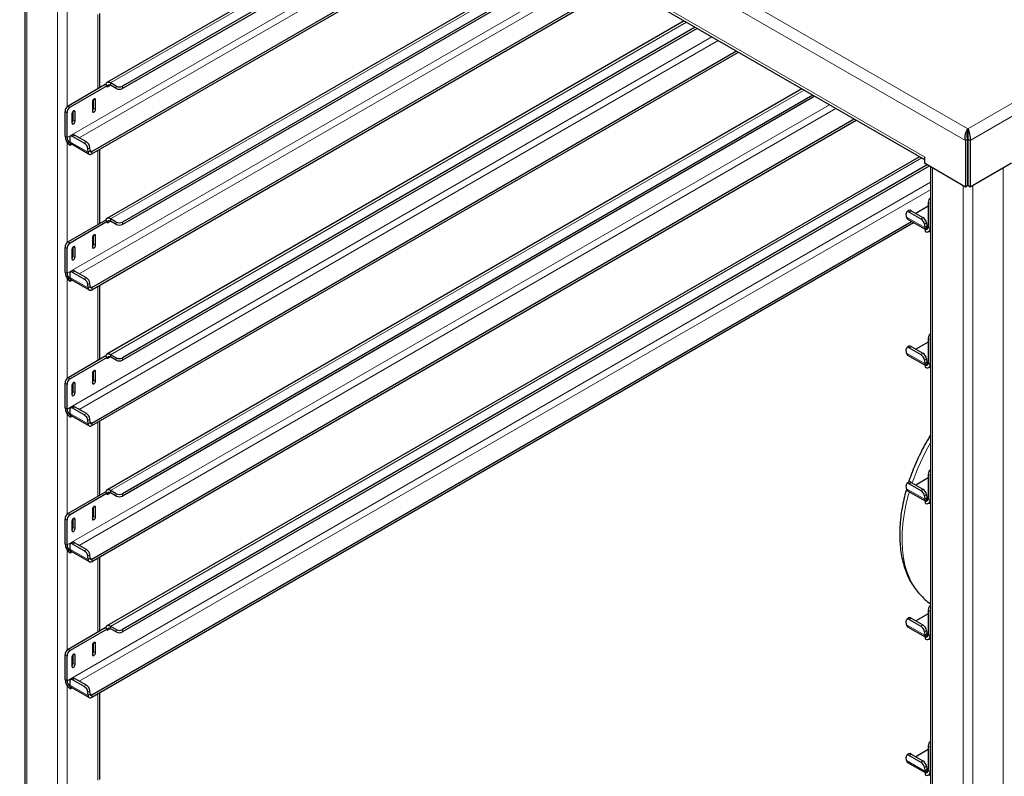
# Model space of a CAD drawing. Units: millimetres. Extents: x 0 to 210, y 0 to 297.
# Drawn here: x 142 to 163, y 106 to 123 of the extents above; entities that cross this region are included whole.
import ezdxf

# ---------------------------------------------------------------- set-up
doc = ezdxf.new("R2010")
doc.units = ezdxf.units.MM

msp = doc.modelspace()

# ---------------------------------------------------------------- linework, layer by layer
at = {"color": 8, "linetype": 'Continuous', "lineweight": 18}
for p, q in [((162.44723, 120.29813), (185.56962, 133.64641)), ((185.76382, 133.47275), (162.50051, 120.04313)), ((162.39395, 120.04313), (141.64086, 132.02363)), ((141.83507, 132.19728), (162.44723, 120.29813)), ((141.79971, 130.91125), (141.79971, 104.69824)), ((142.47146, 130.52346), (142.47146, 104.31044)), ((142.54242, 130.62539), (161.49238, 119.68581)), ((151.11015, 125.62015), (143.63465, 121.30463)), ((151.6671, 125.29863), (142.68006, 120.11052)), ((142.94732, 120.10151), (151.80853, 125.21698)), ((153.69151, 124.12996), (143.63465, 118.32426)), ((154.24846, 123.80844), (142.68006, 117.13014)), ((142.94732, 117.12113), (154.38989, 123.72679)), ((142.68359, 122.9812), (142.68359, 120.78176)), ((143.35535, 122.80717), (143.35535, 121.17399)), ((156.27287, 122.63977), (143.63465, 115.34388)), ((156.82982, 122.31825), (142.68006, 114.14977)), ((142.94732, 114.14076), (156.97125, 122.2366)), ((143.56394, 121.21277), (143.63466, 121.25359)), ((143.63465, 121.2536), (143.63465, 121.30463)), ((143.75663, 121.18318), (143.75663, 121.23422)), ((143.89805, 121.23422), (143.89805, 121.18318)), ((158.85423, 121.14958), (143.63465, 112.36351)), ((159.41118, 120.82807), (142.68006, 111.1694)), ((142.70657, 120.79946), (142.75077, 120.77395)), ((143.27049, 120.9515), (143.30585, 120.93108)), ((142.68006, 120.65148), (142.63586, 120.67699)), ((142.82147, 120.69229), (142.85684, 120.67187)), ((142.94732, 111.16039), (159.55261, 120.74642)), ((143.26165, 120.75246), (143.30585, 120.72695)), ((142.81264, 120.49325), (142.85684, 120.46774)), ((142.68006, 120.11052), (142.63586, 120.13603)), ((142.84702, 120.15941), (142.80299, 120.12955)), ((142.68359, 120.00083), (142.68359, 117.80139)), ((142.74442, 120.0172), (143.14216, 119.78758)), ((143.05932, 119.98157), (143.10334, 120.01144)), ((143.18022, 119.89283), (143.13619, 119.86297)), ((143.18619, 119.81745), (143.14216, 119.78758)), ((143.22141, 119.80051), (143.18591, 119.821)), ((143.22141, 119.80051), (143.22141, 119.74948)), ((143.35535, 119.82679), (143.35535, 118.19362)), ((161.43559, 119.6594), (143.63465, 109.38314)), ((161.66941, 119.44072), (161.66941, 93.2277)), ((163.22505, 119.44072), (163.22505, 93.2277)), ((161.62548, 119.12598), (142.68006, 108.18902)), ((162.34116, 119.05292), (162.34116, 92.83991)), ((162.55329, 119.05292), (162.55329, 92.83991)), ((142.94732, 108.18001), (161.62548, 118.96268)), ((161.62168, 118.65783), (161.57749, 118.68334)), ((161.20528, 118.50253), (161.16125, 118.47267)), ((143.56394, 118.23239), (143.63466, 118.27322)), ((143.63465, 118.27322), (143.63465, 118.32426)), ((143.75663, 118.20281), (143.75663, 118.25384)), ((143.89805, 118.25384), (143.89805, 118.20281)), ((161.10268, 118.36032), (161.50042, 118.13071)), ((161.41758, 118.3247), (161.4616, 118.35456)), ((161.53848, 118.23595), (161.49445, 118.20609)), ((143.27049, 117.97112), (143.30585, 117.95071)), ((161.54445, 118.16057), (161.50042, 118.13071)), ((161.57749, 118.14489), (161.54417, 118.16413)), ((161.57749, 118.14239), (161.62168, 118.11687)), ((161.62168, 118.11687), (161.62548, 118.11906)), ((142.70657, 117.81909), (142.75077, 117.79358)), ((143.26165, 117.77209), (143.30585, 117.74657)), ((142.68006, 117.6711), (142.63586, 117.69661)), ((142.82147, 117.71191), (142.85684, 117.6915)), ((142.81264, 117.51288), (142.85684, 117.48736)), ((142.68006, 117.13014), (142.63586, 117.15566)), ((142.84702, 117.17904), (142.80299, 117.14917)), ((142.68359, 117.02045), (142.68359, 114.82102)), ((142.74442, 117.03682), (143.14216, 116.80721)), ((143.05932, 117.0012), (143.10334, 117.03106)), ((143.18022, 116.91246), (143.13619, 116.88259)), ((143.18619, 116.83707), (143.14216, 116.80721)), ((143.22141, 116.82014), (143.18591, 116.84063)), ((143.22141, 116.82014), (143.22141, 116.7691)), ((143.35535, 116.84642), (143.35535, 115.21324)), ((161.62168, 115.67746), (161.57749, 115.70297)), ((161.10268, 115.37995), (161.50042, 115.15033)), ((161.20528, 115.52216), (161.16125, 115.4923)), ((143.56394, 115.25202), (143.63466, 115.29284)), ((143.63465, 115.29285), (143.63465, 115.34388)), ((143.75663, 115.22244), (143.75663, 115.27347)), ((143.89805, 115.27347), (143.89805, 115.22244)), ((161.41758, 115.34432), (161.4616, 115.37419)), ((161.53848, 115.25558), (161.49445, 115.22572)), ((161.54445, 115.1802), (161.50042, 115.15033)), ((161.57749, 115.16452), (161.54417, 115.18375)), ((161.57749, 115.16201), (161.62168, 115.1365)), ((143.27049, 114.99075), (143.30585, 114.97033)), ((161.62168, 115.1365), (161.62548, 115.13869)), ((142.70657, 114.83872), (142.75077, 114.8132)), ((142.82147, 114.73154), (142.85684, 114.71113)), ((143.26165, 114.79171), (143.30585, 114.7662)), ((142.68006, 114.69073), (142.63586, 114.71624)), ((142.81264, 114.5325), (142.85684, 114.50699)), ((142.68006, 114.14977), (142.63586, 114.17528)), ((142.84702, 114.19866), (142.80299, 114.1688)), ((142.68359, 114.04008), (142.68359, 111.84064)), ((142.74442, 114.05645), (143.14216, 113.82683)), ((143.05932, 114.02082), (143.10334, 114.05069)), ((143.18022, 113.93208), (143.13619, 113.90222)), ((143.35535, 113.86605), (143.35535, 112.23287)), ((143.18619, 113.8567), (143.14216, 113.82683)), ((143.22141, 113.83976), (143.18591, 113.86026)), ((143.22141, 113.83976), (143.22141, 113.78873)), ((161.62168, 112.69708), (161.57749, 112.7226)), ((143.63465, 112.31248), (143.63465, 112.36351)), ((161.10268, 112.39957), (161.50042, 112.16996)), ((161.20528, 112.54179), (161.16125, 112.51192)), ((161.41758, 112.36395), (161.4616, 112.39381)), ((143.56394, 112.27164), (143.63466, 112.31247)), ((143.75663, 112.24206), (143.75663, 112.2931)), ((143.89805, 112.2931), (143.89805, 112.24206)), ((161.53848, 112.27521), (161.49445, 112.24534)), ((161.54445, 112.19982), (161.50042, 112.16996)), ((161.57749, 112.18415), (161.54417, 112.20338)), ((161.57749, 112.18164), (161.62168, 112.15613)), ((161.62168, 112.15613), (161.62548, 112.15832)), ((143.27049, 112.01037), (143.30585, 111.98996)), ((142.68006, 111.71035), (142.63586, 111.73587)), ((142.70657, 111.85834), (142.75077, 111.83283)), ((142.82147, 111.75116), (142.85684, 111.73075)), ((143.26165, 111.81134), (143.30585, 111.78583)), ((142.81264, 111.55213), (142.85684, 111.52662)), ((142.68006, 111.1694), (142.63586, 111.19491)), ((142.68359, 111.0597), (142.68359, 108.86027)), ((142.74442, 111.07607), (143.14216, 110.84646)), ((142.84702, 111.21829), (142.80299, 111.18842)), ((143.05932, 111.04045), (143.10334, 111.07031)), ((143.18022, 110.95171), (143.13619, 110.92184)), ((143.18619, 110.87632), (143.14216, 110.84646)), ((143.22141, 110.85939), (143.18591, 110.87988)), ((143.22141, 110.85939), (143.22141, 110.80835)), ((143.35535, 110.88567), (143.35535, 109.25249)), ((161.20528, 109.56141), (161.16125, 109.53155)), ((161.62168, 109.71671), (161.57749, 109.74222)), ((143.56394, 109.29127), (143.63466, 109.3321)), ((143.63465, 109.3321), (143.63465, 109.38314)), ((161.10268, 109.4192), (161.50042, 109.18958)), ((161.41758, 109.38357), (161.4616, 109.41344)), ((143.75663, 109.26169), (143.75663, 109.31272)), ((143.89805, 109.31272), (143.89805, 109.26169)), ((161.53848, 109.29483), (161.49445, 109.26497)), ((161.54445, 109.21945), (161.50042, 109.18958)), ((161.57749, 109.20377), (161.54417, 109.22301)), ((161.57749, 109.20126), (161.62168, 109.17575)), ((161.62168, 109.17575), (161.62548, 109.17794)), ((143.27049, 109.03), (143.30585, 109.00959)), ((142.68006, 108.72998), (142.63586, 108.75549)), ((142.70657, 108.87797), (142.75077, 108.85245)), ((142.82147, 108.77079), (142.85684, 108.75038)), ((143.26165, 108.83096), (143.30585, 108.80545)), ((142.81264, 108.57175), (142.85684, 108.54624)), ((142.68006, 108.18902), (142.63586, 108.21453)), ((142.68359, 108.07933), (142.68359, 105.61895)), ((142.74442, 108.0957), (143.14216, 107.86609)), ((142.84702, 108.23791), (142.80299, 108.20805)), ((143.05932, 108.06008), (143.10334, 108.08994)), ((143.18022, 107.97133), (143.13619, 107.94147)), ((143.18619, 107.89595), (143.14216, 107.86609)), ((143.22141, 107.87901), (143.18591, 107.89951)), ((143.22141, 107.87901), (143.22141, 107.82798)), ((143.35535, 107.9053), (143.35535, 106.00675)), ((161.62168, 106.73634), (161.57749, 106.76185)), ((161.20528, 106.58104), (161.16125, 106.55117)), ((161.10268, 106.43882), (161.50042, 106.20921)), ((161.41758, 106.4032), (161.4616, 106.43306)), ((161.53848, 106.31446), (161.49445, 106.28459)), ((161.54445, 106.23907), (161.50042, 106.20921)), ((161.57749, 106.2234), (161.54417, 106.24263)), ((161.57749, 106.22089), (161.62168, 106.19538)), ((161.62168, 106.19538), (161.62548, 106.19757))]:
    msp.add_line(p, q, dxfattribs=at)
at = {"color": 7, "linetype": 'Continuous', "lineweight": 25}
for p, q in [((141.75578, 130.93661), (141.75578, 104.7236)), ((142.57867, 130.54526), (161.49238, 119.62661)), ((151.06256, 125.64762), (143.55341, 121.31268)), ((151.30284, 125.50891), (143.89805, 121.23422)), ((151.34704, 125.48339), (143.89805, 121.18318)), ((143.22141, 119.80051), (152.20628, 124.98736)), ((143.22141, 119.74948), (152.25048, 124.96185)), ((153.64392, 124.15743), (143.55341, 118.3323)), ((153.8842, 124.01872), (143.89805, 118.25384)), ((153.9284, 123.99321), (143.89805, 118.20281)), ((143.22141, 116.82014), (154.78764, 123.49718)), ((143.22141, 116.7691), (154.83184, 123.47166)), ((143.39928, 121.19935), (143.39928, 122.83253)), ((156.22528, 122.66724), (143.55341, 115.35193)), ((156.46556, 122.52854), (143.89805, 115.27347)), ((156.50976, 122.50302), (143.89805, 115.22244)), ((143.22141, 113.83976), (157.369, 122.00699)), ((143.22141, 113.78873), (157.4132, 121.98147)), ((143.51975, 121.2689), (142.70657, 120.79946)), ((143.56394, 121.24339), (142.75077, 120.77395)), ((143.52285, 121.26711), (143.51975, 121.2689)), ((143.56394, 121.24339), (143.52285, 121.26711)), ((143.56394, 121.24339), (143.56394, 121.21277)), ((143.75663, 121.23422), (143.63465, 121.30463)), ((143.75663, 121.18318), (143.63465, 121.2536)), ((158.80664, 121.17706), (143.55341, 112.37156)), ((159.04692, 121.03835), (143.89805, 112.2931)), ((159.09112, 121.01283), (143.89805, 112.24206)), ((143.23514, 120.89026), (143.23514, 120.68613)), ((143.26165, 120.75246), (143.26165, 120.9451)), ((143.30585, 120.72695), (143.30585, 120.93108)), ((142.63586, 120.13603), (142.63586, 120.67699)), ((142.68006, 120.11052), (142.68006, 120.65148)), ((142.78612, 120.63105), (142.78612, 120.42692)), ((142.81264, 120.49325), (142.81264, 120.68589)), ((142.85684, 120.46774), (142.85684, 120.67187)), ((143.22141, 110.85939), (159.95036, 120.5168)), ((143.22141, 110.80835), (159.99456, 120.49129)), ((142.79704, 120.16438), (142.75302, 120.13452)), ((143.10334, 120.01144), (142.84702, 120.15941)), ((162.44723, 120.23689), (162.44723, 120.29813)), ((142.73844, 120.09258), (142.74442, 120.0172)), ((142.75077, 119.98804), (142.7524, 119.98899)), ((142.75077, 119.98804), (142.75077, 119.93701)), ((142.75077, 119.93701), (142.79072, 119.96007)), ((142.76742, 119.97352), (143.16516, 119.74391)), ((143.05932, 119.98157), (142.80299, 120.12955)), ((162.44698, 120.07374), (162.39395, 120.04313)), ((162.39395, 120.04313), (162.39395, 119.02245)), ((162.44698, 119.05307), (162.44698, 120.07374)), ((162.50051, 120.04313), (162.44748, 120.07374)), ((162.44748, 120.07374), (162.44748, 119.05307)), ((162.50051, 120.04313), (162.50051, 119.02245)), ((143.14216, 119.78758), (143.13619, 119.86297)), ((143.18619, 119.81745), (143.18022, 119.89283)), ((143.39928, 118.21898), (143.39928, 119.85216)), ((161.388, 119.68687), (143.55341, 109.39118)), ((161.55578, 119.50631), (143.89805, 109.31272)), ((161.49238, 119.68581), (161.49238, 119.54291)), ((162.39395, 119.02245), (161.49238, 119.54291)), ((163.40207, 119.54291), (162.50051, 119.02245)), ((161.59998, 119.4808), (143.89805, 109.26169)), ((161.62548, 119.46608), (161.62548, 93.25307)), ((162.44698, 119.05307), (162.39395, 119.02245)), ((162.50051, 119.02245), (162.44748, 119.05307)), ((161.57749, 118.68334), (161.57749, 118.14239)), ((161.62168, 118.65783), (161.62168, 118.11687)), ((161.10268, 118.36032), (161.0967, 118.4357)), ((161.1553, 118.50751), (161.11128, 118.47764)), ((161.16125, 118.47267), (161.41758, 118.3247)), ((161.20528, 118.50253), (161.4616, 118.35456)), ((161.57749, 118.6016), (161.30558, 118.44463)), ((143.51975, 118.28852), (142.70657, 117.81909)), ((143.56394, 118.26301), (142.75077, 117.79358)), ((143.22141, 107.87901), (161.21378, 118.26579)), ((143.22141, 107.82798), (161.25798, 118.24027)), ((143.52285, 118.28673), (143.51975, 118.28852)), ((143.56394, 118.26301), (143.52285, 118.28673)), ((143.56394, 118.26301), (143.56394, 118.23239)), ((143.75663, 118.25384), (143.63465, 118.32426)), ((143.75663, 118.20281), (143.63465, 118.27322)), ((161.12568, 118.31664), (161.50678, 118.09664)), ((161.49445, 118.20609), (161.50042, 118.13071)), ((161.53848, 118.23595), (161.54445, 118.16057)), ((161.50678, 118.10155), (161.50841, 118.1025)), ((161.50678, 118.10155), (161.50678, 118.05052)), ((161.50841, 118.1025), (161.57749, 118.14237)), ((161.58802, 118.04247), (161.62548, 118.0641)), ((143.23514, 117.90989), (143.23514, 117.70575)), ((143.26165, 117.77209), (143.26165, 117.96473)), ((143.30585, 117.74657), (143.30585, 117.95071)), ((142.63586, 117.15566), (142.63586, 117.69661)), ((142.68006, 117.13014), (142.68006, 117.6711)), ((142.78612, 117.65068), (142.78612, 117.44654)), ((142.81264, 117.51288), (142.81264, 117.70552)), ((142.85684, 117.48736), (142.85684, 117.6915)), ((142.73844, 117.11221), (142.74442, 117.03682)), ((142.79704, 117.18401), (142.75302, 117.15414)), ((143.05932, 117.0012), (142.80299, 117.14917)), ((143.10334, 117.03106), (142.84702, 117.17904)), ((142.75077, 117.00767), (142.7524, 117.00861)), ((142.75077, 117.00767), (142.75077, 116.95664)), ((142.75077, 116.95664), (142.79072, 116.9797)), ((142.76742, 116.99315), (143.16516, 116.76353)), ((143.18619, 116.83707), (143.18022, 116.91246)), ((143.14216, 116.80721), (143.13619, 116.88259)), ((143.39928, 115.23861), (143.39928, 116.87178)), ((161.57749, 115.62123), (161.30558, 115.46426)), ((161.57749, 115.70297), (161.57749, 115.16201)), ((161.62168, 115.67746), (161.62168, 115.1365)), ((161.10268, 115.37995), (161.0967, 115.45533)), ((161.1553, 115.52713), (161.11128, 115.49727)), ((161.16125, 115.4923), (161.41758, 115.34432)), ((161.20528, 115.52216), (161.4616, 115.37419)), ((143.51975, 115.30815), (142.70657, 114.83872)), ((143.56394, 115.28264), (142.75077, 114.8132)), ((143.52285, 115.30636), (143.51975, 115.30815)), ((143.56394, 115.28264), (143.52285, 115.30636)), ((143.56394, 115.28264), (143.56394, 115.25202)), ((143.75663, 115.27347), (143.63465, 115.34388)), ((143.75663, 115.22244), (143.63465, 115.29285)), ((161.12568, 115.33627), (161.50678, 115.11627)), ((161.49445, 115.22572), (161.50042, 115.15033)), ((161.50841, 115.12212), (161.57749, 115.162)), ((161.53848, 115.25558), (161.54445, 115.1802)), ((143.26165, 114.79171), (143.26165, 114.98435)), ((143.30585, 114.7662), (143.30585, 114.97033)), ((161.50678, 115.12118), (161.50841, 115.12212)), ((161.50678, 115.12118), (161.50678, 115.07014)), ((161.58802, 115.0621), (161.62548, 115.08372)), ((143.23514, 114.92951), (143.23514, 114.72538)), ((142.63586, 114.17528), (142.63586, 114.71624)), ((142.68006, 114.14977), (142.68006, 114.69073)), ((142.78612, 114.6703), (142.78612, 114.46617)), ((142.81264, 114.5325), (142.81264, 114.72514)), ((142.85684, 114.50699), (142.85684, 114.71113)), ((142.73844, 114.13183), (142.74442, 114.05645)), ((142.79704, 114.20363), (142.75302, 114.17377)), ((143.05932, 114.02082), (142.80299, 114.1688)), ((143.10334, 114.05069), (142.84702, 114.19866)), ((142.75077, 114.0273), (142.7524, 114.02824)), ((142.75077, 114.0273), (142.75077, 113.97626)), ((142.75077, 113.97626), (142.79072, 113.99932)), ((142.76742, 114.01277), (143.16516, 113.78316)), ((143.14216, 113.82683), (143.13619, 113.90222)), ((143.18619, 113.8567), (143.18022, 113.93208)), ((143.39928, 112.25823), (143.39928, 113.89141)), ((161.57749, 112.64085), (161.30558, 112.48388)), ((161.57749, 112.7226), (161.57749, 112.18164)), ((161.62168, 112.69708), (161.62168, 112.15613)), ((143.75663, 112.2931), (143.63465, 112.36351)), ((161.10268, 112.39957), (161.0967, 112.47496)), ((161.1553, 112.54676), (161.11128, 112.51689)), ((161.12568, 112.3559), (161.50678, 112.13589)), ((161.16125, 112.51192), (161.41758, 112.36395)), ((161.20528, 112.54179), (161.4616, 112.39381)), ((143.51975, 112.32778), (142.70657, 111.85834)), ((143.56394, 112.30226), (142.75077, 111.83283)), ((143.52285, 112.32599), (143.51975, 112.32778)), ((143.56394, 112.30226), (143.52285, 112.32599)), ((143.56394, 112.30226), (143.56394, 112.27164)), ((143.75663, 112.24206), (143.63465, 112.31248)), ((161.49445, 112.24534), (161.50042, 112.16996)), ((161.50678, 112.1408), (161.50841, 112.14175)), ((161.50678, 112.1408), (161.50678, 112.08977)), ((161.50841, 112.14175), (161.57749, 112.18163)), ((161.53848, 112.27521), (161.54445, 112.19982)), ((143.23514, 111.94914), (143.23514, 111.74501)), ((143.26165, 111.81134), (143.26165, 112.00398)), ((143.30585, 111.78583), (143.30585, 111.98996)), ((161.58802, 112.08173), (161.62548, 112.10335)), ((142.63586, 111.19491), (142.63586, 111.73587)), ((142.68006, 111.1694), (142.68006, 111.71035)), ((142.81264, 111.55213), (142.81264, 111.74477)), ((142.85684, 111.52662), (142.85684, 111.73075)), ((142.78612, 111.68993), (142.78612, 111.4858)), ((142.73844, 111.15146), (142.74442, 111.07607)), ((142.79704, 111.22326), (142.75302, 111.1934)), ((143.05932, 111.04045), (142.80299, 111.18842)), ((143.10334, 111.07031), (142.84702, 111.21829)), ((142.75077, 111.04692), (142.7524, 111.04786)), ((142.75077, 111.04692), (142.75077, 110.99589)), ((142.75077, 110.99589), (142.79072, 111.01895)), ((142.76742, 111.0324), (143.16516, 110.80278)), ((143.14216, 110.84646), (143.13619, 110.92184)), ((143.18619, 110.87632), (143.18022, 110.95171)), ((143.39928, 109.27786), (143.39928, 110.91104)), ((161.1553, 109.56638), (161.11128, 109.53652)), ((161.20528, 109.56141), (161.4616, 109.41344)), ((161.57749, 109.66048), (161.30558, 109.50351)), ((161.57749, 109.74222), (161.57749, 109.20126)), ((161.62168, 109.71671), (161.62168, 109.17575)), ((143.51975, 109.3474), (142.70657, 108.87797)), ((143.52285, 109.34561), (143.51975, 109.3474)), ((143.56394, 109.32189), (143.52285, 109.34561)), ((143.75663, 109.31272), (143.63465, 109.38314)), ((143.75663, 109.26169), (143.63465, 109.3321)), ((161.10268, 109.4192), (161.0967, 109.49458)), ((161.12568, 109.37552), (161.50678, 109.15552)), ((161.16125, 109.53155), (161.41758, 109.38357)), ((143.56394, 109.32189), (142.75077, 108.85245)), ((143.56394, 109.32189), (143.56394, 109.29127)), ((161.49445, 109.26497), (161.50042, 109.18958)), ((161.50678, 109.16043), (161.50841, 109.16137)), ((161.50678, 109.16043), (161.50678, 109.1094)), ((161.50841, 109.16137), (161.57749, 109.20125)), ((161.53848, 109.29483), (161.54445, 109.21945)), ((161.58802, 109.10135), (161.62548, 109.12298)), ((143.23514, 108.96877), (143.23514, 108.76463)), ((143.26165, 108.83096), (143.26165, 109.0236)), ((143.30585, 108.80545), (143.30585, 109.00959)), ((142.63586, 108.21453), (142.63586, 108.75549)), ((142.68006, 108.18902), (142.68006, 108.72998)), ((142.78612, 108.70956), (142.78612, 108.50542)), ((142.81264, 108.57175), (142.81264, 108.7644)), ((142.85684, 108.54624), (142.85684, 108.75038)), ((142.73844, 108.17108), (142.74442, 108.0957)), ((142.75077, 108.06655), (142.7524, 108.06749)), ((142.75077, 108.06655), (142.75077, 108.01551)), ((142.75077, 108.01551), (142.79072, 108.03857)), ((142.79704, 108.24289), (142.75302, 108.21302)), ((142.76742, 108.05202), (143.16516, 107.82241)), ((143.05932, 108.06008), (142.80299, 108.20805)), ((143.10334, 108.08994), (142.84702, 108.23791)), ((143.14216, 107.86609), (143.13619, 107.94147)), ((143.18619, 107.89595), (143.18022, 107.97133)), ((143.39928, 106.02111), (143.39928, 107.93066)), ((161.57749, 106.76185), (161.57749, 106.22089)), ((161.62168, 106.73634), (161.62168, 106.19538)), ((161.1553, 106.58601), (161.11128, 106.55615)), ((161.16125, 106.55117), (161.41758, 106.4032)), ((161.20528, 106.58104), (161.4616, 106.43306)), ((161.57749, 106.68011), (161.30558, 106.52314)), ((161.10268, 106.43882), (161.0967, 106.51421)), ((161.12568, 106.39515), (161.50678, 106.17514)), ((161.53848, 106.31446), (161.54445, 106.23907)), ((161.49445, 106.28459), (161.50042, 106.20921)), ((161.50678, 106.18006), (161.50841, 106.181)), ((161.50678, 106.18006), (161.50678, 106.12902)), ((161.50841, 106.181), (161.57749, 106.22088)), ((161.58802, 106.12098), (161.62548, 106.1426))]:
    msp.add_line(p, q, dxfattribs=at)
at = {"color": 7, "linetype": 'Continuous', "lineweight": 25, "flags": 128}
for points in [[(143.63465, 121.30463), (143.61553, 121.31382), (143.59693, 121.31905), (143.57939, 121.32018), (143.56339, 121.31717), (143.54938, 121.31011), (143.53775, 121.29919), (143.52882, 121.28472), (143.52285, 121.26711)], [(143.30585, 120.93108), (143.30316, 120.94515), (143.29549, 120.95397), (143.28402, 120.9562), (143.27049, 120.9515), (143.25696, 120.94058), (143.24549, 120.92511), (143.23783, 120.90744), (143.23514, 120.89026)], [(142.85684, 120.67187), (142.85414, 120.68594), (142.84648, 120.69476), (142.83501, 120.69699), (142.82148, 120.69229), (142.80795, 120.68137), (142.79648, 120.6659), (142.78882, 120.64823), (142.78612, 120.63105)], [(143.23514, 120.68613), (143.23783, 120.67206), (143.24549, 120.66324), (143.25696, 120.66101), (143.27049, 120.66571), (143.28402, 120.67663), (143.29549, 120.6921), (143.30316, 120.70977), (143.30585, 120.72695)], [(142.78612, 120.42692), (142.78882, 120.41285), (142.79648, 120.40403), (142.80795, 120.4018), (142.82148, 120.4065), (142.83501, 120.41742), (142.84648, 120.43289), (142.85414, 120.45056), (142.85684, 120.46774)], [(142.80299, 120.12955), (142.78931, 120.13602), (142.7764, 120.13925), (142.76475, 120.13912), (142.7548, 120.13563), (142.74694, 120.12892), (142.74147, 120.11924), (142.7386, 120.10697), (142.73844, 120.09258)], [(143.14216, 119.78758), (143.1448, 119.77237), (143.15006, 119.75952), (143.15777, 119.74948), (143.16767, 119.74258), (143.1794, 119.73908), (143.19258, 119.73908), (143.20674, 119.74258), (143.22141, 119.74948)], [(143.18619, 119.81745), (143.18736, 119.81068), (143.1897, 119.80497), (143.19313, 119.80051), (143.19752, 119.79745), (143.20274, 119.79589), (143.2086, 119.79589), (143.21489, 119.79745), (143.22141, 119.80051)], [(161.62548, 118.68642), (161.62304, 118.67455), (161.62168, 118.65783)], [(161.16125, 118.47267), (161.14757, 118.47914), (161.13466, 118.48237), (161.123, 118.48224), (161.11306, 118.47875), (161.1052, 118.47204), (161.09973, 118.46236), (161.09686, 118.4501), (161.0967, 118.4357)], [(143.63465, 118.32426), (143.61553, 118.33345), (143.59693, 118.33868), (143.57939, 118.33981), (143.56339, 118.3368), (143.54938, 118.32974), (143.53775, 118.31882), (143.52882, 118.30435), (143.52285, 118.28673)], [(143.30585, 117.95071), (143.30316, 117.96478), (143.29549, 117.9736), (143.28402, 117.97583), (143.27049, 117.97113), (143.25696, 117.96021), (143.24549, 117.94474), (143.23783, 117.92707), (143.23514, 117.90989)], [(142.85684, 117.6915), (142.85414, 117.70557), (142.84648, 117.71439), (142.83501, 117.71662), (142.82148, 117.71192), (142.80795, 117.701), (142.79648, 117.68553), (142.78882, 117.66786), (142.78612, 117.65068)], [(143.23514, 117.70575), (143.23783, 117.69168), (143.24549, 117.68286), (143.25696, 117.68063), (143.27049, 117.68534), (143.28402, 117.69625), (143.29549, 117.71173), (143.30316, 117.7294), (143.30585, 117.74657)], [(142.78612, 117.44654), (142.78882, 117.43247), (142.79648, 117.42365), (142.80795, 117.42142), (142.82148, 117.42613), (142.83501, 117.43705), (142.84648, 117.45252), (142.85414, 117.47019), (142.85684, 117.48736)], [(142.80299, 117.14917), (142.78931, 117.15564), (142.7764, 117.15887), (142.76475, 117.15874), (142.7548, 117.15525), (142.74694, 117.14854), (142.74147, 117.13887), (142.7386, 117.1266), (142.73844, 117.11221)], [(143.14216, 116.80721), (143.1448, 116.79199), (143.15006, 116.77915), (143.15777, 116.7691), (143.16767, 116.76221), (143.1794, 116.7587), (143.19258, 116.7587), (143.20674, 116.76221), (143.22141, 116.7691)], [(143.18619, 116.83707), (143.18736, 116.83031), (143.1897, 116.8246), (143.19313, 116.82014), (143.19752, 116.81707), (143.20274, 116.81551), (143.2086, 116.81551), (143.21489, 116.81707), (143.22141, 116.82014)], [(161.62548, 115.70604), (161.62304, 115.69417), (161.62168, 115.67746)], [(161.16125, 115.4923), (161.14757, 115.49877), (161.13466, 115.502), (161.123, 115.50187), (161.11306, 115.49838), (161.1052, 115.49167), (161.09973, 115.48199), (161.09686, 115.46972), (161.0967, 115.45533)], [(143.63465, 115.34388), (143.61553, 115.35308), (143.59693, 115.35831), (143.57939, 115.35943), (143.56339, 115.35642), (143.54938, 115.34936), (143.53775, 115.33844), (143.52882, 115.32398), (143.52285, 115.30636)], [(143.30585, 114.97033), (143.30316, 114.9844), (143.29549, 114.99323), (143.28402, 114.99545), (143.27049, 114.99075), (143.25696, 114.97983), (143.24549, 114.96436), (143.23783, 114.94669), (143.23514, 114.92951)], [(142.85684, 114.71113), (142.85414, 114.7252), (142.84648, 114.73402), (142.83501, 114.73624), (142.82148, 114.73154), (142.80795, 114.72062), (142.79648, 114.70515), (142.78882, 114.68748), (142.78612, 114.6703)], [(143.23514, 114.72538), (143.23783, 114.71131), (143.24549, 114.70249), (143.25696, 114.70026), (143.27049, 114.70496), (143.28402, 114.71588), (143.29549, 114.73135), (143.30316, 114.74902), (143.30585, 114.7662)], [(142.78612, 114.46617), (142.78882, 114.4521), (142.79648, 114.44328), (142.80795, 114.44105), (142.82148, 114.44575), (142.83501, 114.45667), (142.84648, 114.47214), (142.85414, 114.48981), (142.85684, 114.50699)], [(142.80299, 114.1688), (142.78931, 114.17527), (142.7764, 114.1785), (142.76475, 114.17837), (142.7548, 114.17488), (142.74694, 114.16817), (142.74147, 114.15849), (142.7386, 114.14622), (142.73844, 114.13183)], [(143.14216, 113.82683), (143.1448, 113.81162), (143.15006, 113.79877), (143.15777, 113.78873), (143.16767, 113.78184), (143.1794, 113.77833), (143.19258, 113.77833), (143.20674, 113.78184), (143.22141, 113.78873)], [(143.18619, 113.8567), (143.18736, 113.84994), (143.1897, 113.84423), (143.19313, 113.83976), (143.19752, 113.8367), (143.20274, 113.83514), (143.2086, 113.83514), (143.21489, 113.8367), (143.22141, 113.83976)], [(161.62548, 112.72567), (161.62304, 112.7138), (161.62168, 112.69708)], [(143.63465, 112.36351), (143.61553, 112.3727), (143.59693, 112.37793), (143.57939, 112.37906), (143.56339, 112.37605), (143.54938, 112.36899), (143.53775, 112.35807), (143.52882, 112.3436), (143.52285, 112.32599)], [(161.16125, 112.51192), (161.14757, 112.51839), (161.13466, 112.52162), (161.123, 112.52149), (161.11306, 112.518), (161.1052, 112.51129), (161.09973, 112.50162), (161.09686, 112.48935), (161.0967, 112.47496)], [(143.30585, 111.98996), (143.30316, 112.00403), (143.29549, 112.01285), (143.28402, 112.01508), (143.27049, 112.01038), (143.25696, 111.99946), (143.24549, 111.98399), (143.23783, 111.96632), (143.23514, 111.94914)], [(142.85684, 111.73075), (142.85414, 111.74482), (142.84648, 111.75364), (142.83501, 111.75587), (142.82148, 111.75117), (142.80795, 111.74025), (142.79648, 111.72478), (142.78882, 111.70711), (142.78612, 111.68993)], [(143.23514, 111.74501), (143.23783, 111.73093), (143.24549, 111.72211), (143.25696, 111.71989), (143.27049, 111.72459), (143.28402, 111.73551), (143.29549, 111.75098), (143.30316, 111.76865), (143.30585, 111.78583)], [(142.78612, 111.4858), (142.78882, 111.47173), (142.79648, 111.4629), (142.80795, 111.46068), (142.82148, 111.46538), (142.83501, 111.4763), (142.84648, 111.49177), (142.85414, 111.50944), (142.85684, 111.52662)], [(142.80299, 111.18842), (142.78931, 111.19489), (142.7764, 111.19812), (142.76475, 111.19799), (142.7548, 111.19451), (142.74694, 111.18779), (142.74147, 111.17812), (142.7386, 111.16585), (142.73844, 111.15146)], [(143.14216, 110.84646), (143.1448, 110.83125), (143.15006, 110.8184), (143.15777, 110.80836), (143.16767, 110.80146), (143.1794, 110.79796), (143.19258, 110.79796), (143.20674, 110.80146), (143.22141, 110.80835)], [(143.18619, 110.87632), (143.18736, 110.86956), (143.1897, 110.86385), (143.19313, 110.85939), (143.19752, 110.85632), (143.20274, 110.85477), (143.2086, 110.85477), (143.21489, 110.85632), (143.22141, 110.85939)], [(161.62548, 109.74529), (161.62304, 109.73342), (161.62168, 109.71671)], [(143.63465, 109.38314), (143.61553, 109.39233), (143.59693, 109.39756), (143.57939, 109.39869), (143.56339, 109.39568), (143.54938, 109.38861), (143.53775, 109.3777), (143.52882, 109.36323), (143.52285, 109.34561)], [(161.16125, 109.53155), (161.14757, 109.53802), (161.13466, 109.54125), (161.123, 109.54112), (161.11306, 109.53763), (161.1052, 109.53092), (161.09973, 109.52124), (161.09686, 109.50897), (161.0967, 109.49458)], [(143.30585, 109.00959), (143.30316, 109.02366), (143.29549, 109.03248), (143.28402, 109.03471), (143.27049, 109.03), (143.25696, 109.01909), (143.24549, 109.00361), (143.23783, 108.98594), (143.23514, 108.96877)], [(142.85684, 108.75038), (142.85414, 108.76445), (142.84648, 108.77327), (142.83501, 108.7755), (142.82148, 108.77079), (142.80795, 108.75988), (142.79648, 108.7444), (142.78882, 108.72673), (142.78612, 108.70956)], [(143.23514, 108.76463), (143.23783, 108.75056), (143.24549, 108.74174), (143.25696, 108.73951), (143.27049, 108.74421), (143.28402, 108.75513), (143.29549, 108.7706), (143.30316, 108.78827), (143.30585, 108.80545)], [(142.78612, 108.50542), (142.78882, 108.49135), (142.79648, 108.48253), (142.80795, 108.4803), (142.82148, 108.485), (142.83501, 108.49592), (142.84648, 108.51139), (142.85414, 108.52906), (142.85684, 108.54624)], [(142.80299, 108.20805), (142.78931, 108.21452), (142.7764, 108.21775), (142.76475, 108.21762), (142.7548, 108.21413), (142.74694, 108.20742), (142.74147, 108.19775), (142.7386, 108.18548), (142.73844, 108.17108)], [(143.14216, 107.86609), (143.1448, 107.85087), (143.15006, 107.83802), (143.15777, 107.82798), (143.16767, 107.82109), (143.1794, 107.81758), (143.19258, 107.81758), (143.20674, 107.82109), (143.22141, 107.82798)], [(143.18619, 107.89595), (143.18736, 107.88919), (143.1897, 107.88348), (143.19313, 107.87901), (143.19752, 107.87595), (143.20274, 107.87439), (143.2086, 107.87439), (143.21489, 107.87595), (143.22141, 107.87901)], [(161.62548, 106.76492), (161.62304, 106.75305), (161.62168, 106.73634)], [(161.16125, 106.55117), (161.14757, 106.55764), (161.13466, 106.56087), (161.123, 106.56074), (161.11306, 106.55726), (161.1052, 106.55054), (161.09973, 106.54087), (161.09686, 106.5286), (161.0967, 106.51421)]]:
    msp.add_lwpolyline(points, dxfattribs=at)
at = {"color": 8, "linetype": 'Continuous', "lineweight": 18, "flags": 128}
for points in [[(162.44965, 120.10948), (162.44723, 120.10947), (162.43665, 120.10968)], [(161.3948, 110.08575), (161.31987, 110.17444), (161.23976, 110.2932), (161.17069, 110.42485), (161.11305, 110.56864), (161.06717, 110.72374), (161.03331, 110.88928), (161.01167, 111.06429), (161.00238, 111.24778), (161.00548, 111.4387), (161.02095, 111.63595), (161.04872, 111.83841), (161.08862, 112.04491), (161.14042, 112.25427), (161.16314, 112.33427)]]:
    msp.add_lwpolyline(points, dxfattribs=at)
at = {"color": 7, "linetype": 'Continuous', "lineweight": 25}
for centre, radius, start, end in [((143.60705, 121.21976), 0.04367, 50.796715, 189.214037), ((143.82734, 121.37069), 0.1537, 242.609672, 297.390328), ((143.82734, 121.31965), 0.1537, 242.609672, 297.390328), ((142.78939, 120.67), 0.15368, 122.605478, 177.394522), ((142.83358, 120.64449), 0.15368, 122.605478, 177.394522), ((143.18318, 120.75657), 0.07858, 311.390227, 356.998507), ((142.73417, 120.49737), 0.07858, 311.390227, 356.998507), ((142.88534, 120.14738), 0.24973, 182.605478, 237.394522), ((142.81808, 120.12219), 0.04715, 52.139522, 116.497262), ((142.83358, 120.1175), 0.15368, 182.605478, 237.394522), ((142.81187, 120.02106), 0.06757, 183.274982, 208.336343), ((142.78792, 120.00845), 0.0405, 208.720531, 239.588431), ((142.97093, 119.84007), 0.16684, 7.888695, 58.009216), ((143.01495, 119.86993), 0.16684, 7.888695, 58.009216), ((161.73483, 118.67493), 0.15757, 133.948234, 176.938088), ((161.17634, 118.46531), 0.04715, 52.139522, 116.497262), ((143.60705, 118.23938), 0.04367, 50.796715, 189.214037), ((143.82734, 118.39031), 0.1537, 242.609672, 297.390328), ((143.82734, 118.33928), 0.1537, 242.609672, 297.390328), ((161.15504, 118.36), 0.05236, 179.649508, 235.896246), ((161.32919, 118.18319), 0.16684, 7.888695, 58.009216), ((161.37321, 118.21305), 0.16684, 7.888695, 58.009216), ((161.56788, 118.13457), 0.06757, 183.274982, 208.336343), ((161.53438, 118.13539), 0.04367, 230.796715, 9.214037), ((161.55163, 118.10551), 0.07097, 230.796715, 9.214037), ((161.56548, 118.15973), 0.02104, 177.71858, 304.799079), ((142.78939, 117.68963), 0.15368, 122.605478, 177.394522), ((142.83358, 117.66412), 0.15368, 122.605478, 177.394522), ((143.18318, 117.7762), 0.07858, 311.390227, 356.998507), ((142.73417, 117.51699), 0.07858, 311.390227, 356.998507), ((142.88534, 117.16701), 0.24973, 182.605478, 237.394522), ((142.83358, 117.13713), 0.15368, 182.605478, 237.394522), ((142.81808, 117.14181), 0.04715, 52.139522, 116.497262), ((142.81187, 117.04068), 0.06757, 183.274982, 208.336343), ((142.78792, 117.02807), 0.0405, 208.720531, 239.588431), ((142.97093, 116.85969), 0.16684, 7.888695, 58.009216), ((143.01495, 116.88956), 0.16684, 7.888695, 58.009216), ((161.73483, 115.69455), 0.15757, 133.948234, 176.938088), ((161.15504, 115.37963), 0.05236, 179.649508, 235.896246), ((161.17634, 115.48494), 0.04715, 52.139522, 116.497262), ((143.60705, 115.25901), 0.04367, 50.796715, 189.214037), ((143.82734, 115.40994), 0.1537, 242.609672, 297.390328), ((143.82734, 115.35891), 0.1537, 242.609672, 297.390328), ((161.32919, 115.20282), 0.16684, 7.888695, 58.009216), ((161.37321, 115.23268), 0.16684, 7.888695, 58.009216), ((161.53438, 115.15502), 0.04367, 230.796715, 9.214037), ((161.56548, 115.17936), 0.02104, 177.71858, 304.799079), ((161.56788, 115.15419), 0.06757, 183.274982, 208.336343), ((161.55163, 115.12514), 0.07097, 230.796715, 9.214037), ((142.78939, 114.70925), 0.15368, 122.605478, 177.394522), ((142.83358, 114.68374), 0.15368, 122.605478, 177.394522), ((143.18318, 114.79583), 0.07858, 311.390227, 356.998507), ((142.73417, 114.53662), 0.07858, 311.390227, 356.998507), ((142.88534, 114.18664), 0.24973, 182.605478, 237.394522), ((142.83358, 114.15676), 0.15368, 182.605478, 237.394522), ((142.81808, 114.16144), 0.04715, 52.139522, 116.497262), ((142.81187, 114.06031), 0.06757, 183.274982, 208.336343), ((142.78792, 114.0477), 0.0405, 208.720531, 239.588431), ((142.97093, 113.87932), 0.16684, 7.888695, 58.009216), ((143.01495, 113.90918), 0.16684, 7.888695, 58.009216), ((161.73483, 112.71418), 0.15757, 133.948234, 176.938088), ((161.15504, 112.39925), 0.05236, 179.649508, 235.896246), ((161.17634, 112.50456), 0.04715, 52.139522, 116.497262), ((161.32919, 112.22244), 0.16684, 7.888695, 58.009216), ((161.37321, 112.25231), 0.16684, 7.888695, 58.009216), ((143.60705, 112.27864), 0.04367, 50.796715, 189.214037), ((143.82734, 112.42957), 0.1537, 242.609672, 297.390328), ((143.82734, 112.37853), 0.1537, 242.609672, 297.390328), ((161.56788, 112.17382), 0.06757, 183.274982, 208.336343), ((161.53438, 112.17465), 0.04367, 230.796715, 9.214037), ((161.55163, 112.14476), 0.07097, 230.796715, 9.214037), ((161.56548, 112.19898), 0.02104, 177.71858, 304.799079), ((142.78939, 111.72888), 0.15368, 122.605478, 177.394522), ((142.83358, 111.70337), 0.15368, 122.605478, 177.394522), ((143.18318, 111.81545), 0.07858, 311.390227, 356.998507), ((142.73417, 111.55624), 0.07858, 311.390227, 356.998507), ((142.88534, 111.20626), 0.24973, 182.605478, 237.394522), ((142.83358, 111.17638), 0.15368, 182.605478, 237.394522), ((142.81187, 111.07993), 0.06757, 183.274982, 208.336343), ((142.81808, 111.18106), 0.04715, 52.139522, 116.497262), ((143.01495, 110.92881), 0.16684, 7.888695, 58.009216), ((142.78792, 111.06733), 0.0405, 208.720531, 239.588431), ((142.97093, 110.89895), 0.16684, 7.888695, 58.009216), ((161.73483, 109.73381), 0.15757, 133.948234, 176.938088), ((161.17634, 109.52419), 0.04715, 52.139522, 116.497262), ((143.60705, 109.29826), 0.04367, 50.796715, 189.214037), ((161.15504, 109.41888), 0.05236, 179.649508, 235.896246), ((161.32919, 109.24207), 0.16684, 7.888695, 58.009216), ((161.37321, 109.27193), 0.16684, 7.888695, 58.009216), ((143.82734, 109.44919), 0.1537, 242.609672, 297.390328), ((143.82734, 109.39816), 0.1537, 242.609672, 297.390328), ((161.56788, 109.19344), 0.06757, 183.274982, 208.336343), ((161.53438, 109.19427), 0.04367, 230.796715, 9.214037), ((161.55163, 109.16439), 0.07097, 230.796715, 9.214037), ((161.56548, 109.21861), 0.02104, 177.71858, 304.799079), ((142.78939, 108.74851), 0.15368, 122.605478, 177.394522), ((142.83358, 108.72299), 0.15368, 122.605478, 177.394522), ((143.18318, 108.83508), 0.07858, 311.390227, 356.998507), ((142.73417, 108.57587), 0.07858, 311.390227, 356.998507), ((142.81808, 108.20069), 0.04715, 52.139522, 116.497262), ((142.88534, 108.22589), 0.24973, 182.605478, 237.394522), ((142.83358, 108.19601), 0.15368, 182.605478, 237.394522), ((142.81187, 108.09956), 0.06757, 183.274982, 208.336343), ((142.78792, 108.08695), 0.0405, 208.720531, 239.588431), ((142.97093, 107.91857), 0.16684, 7.888695, 58.009216), ((143.01495, 107.94843), 0.16684, 7.888695, 58.009216), ((161.73483, 106.75343), 0.15757, 133.948234, 176.938088), ((161.17634, 106.54381), 0.04715, 52.139522, 116.497262), ((161.15504, 106.4385), 0.05236, 179.649508, 235.896246), ((161.32919, 106.2617), 0.16684, 7.888695, 58.009216), ((161.37321, 106.29156), 0.16684, 7.888695, 58.009216), ((161.56788, 106.21307), 0.06757, 183.274982, 208.336343), ((161.53438, 106.2139), 0.04367, 230.796715, 9.214037), ((161.55163, 106.18401), 0.07097, 230.796715, 9.214037), ((161.56548, 106.23824), 0.02104, 177.71858, 304.799079)]:
    msp.add_arc(centre, radius, start, end, dxfattribs=at)
at = {"color": 8, "linetype": 'Continuous', "lineweight": 18}
msp.add_arc((166.08135, 110.85367), 5.13708, 150.15731, 160.953229, dxfattribs=at)
at = {"color": 7, "linetype": 'Continuous', "lineweight": 25}
for points in [[(162.39395, 120.04313), (162.38993, 120.06631), (162.38191, 120.11269), (162.39291, 120.18661), (162.4162, 120.25344), (162.43689, 120.28324), (162.44723, 120.29813)], [(162.44698, 120.07374), (162.44217, 120.08845), (162.43255, 120.11785), (162.43129, 120.16445), (162.43705, 120.20699), (162.44383, 120.22693), (162.44723, 120.23689)]]:
    msp.add_open_spline(points, degree=3, dxfattribs=at)
for points, knots in [([(162.44723, 120.23689), (162.44766, 120.22273), (162.44835, 120.19981), (162.44655, 120.15851), (162.45006, 120.12255), (162.45049, 120.09415), (162.44823, 120.07882), (162.44748, 120.07374)], [0, 0, 0, 0, 0.34189374, 0.55316622, 0.73254632, 0.91152943, 1, 1, 1, 1]), ([(162.44723, 120.29813), (162.45439, 120.28186), (162.46868, 120.2494), (162.48374, 120.18145), (162.4998, 120.11458), (162.50279, 120.06906), (162.50091, 120.04763), (162.50051, 120.04313)], [0, 0, 0, 0, 0.26087848, 0.52058498, 0.75004484, 0.94743678, 1, 1, 1, 1]), ([(161.62548, 113.5769), (161.61262, 113.5564), (161.56085, 113.47386), (161.47837, 113.32394), (161.37874, 113.12828), (161.28908, 112.92911), (161.20996, 112.73266), (161.16624, 112.60256), (161.14517, 112.53988)], [0, 0, 0, 0, 0.06275214, 0.25271382, 0.44271745, 0.63281819, 0.82308921, 1, 1, 1, 1]), ([(161.10286, 112.39877), (161.09523, 112.37342), (161.06724, 112.28035), (161.03016, 112.12021), (160.99194, 111.91941), (160.96598, 111.72108), (160.95172, 111.52608), (160.94968, 111.33537), (160.96007, 111.14994), (160.98311, 110.97089), (161.01892, 110.7994), (161.06743, 110.63665), (161.12851, 110.48401), (161.2013, 110.34224), (161.28653, 110.21393), (161.35253, 110.12785), (161.39306, 110.08857), (161.39805, 110.08373)], [0, 0, 0, 0, 0.02780288, 0.10207894, 0.17652407, 0.25115295, 0.32596819, 0.40095292, 0.47606056, 0.55117335, 0.62611673, 0.70066956, 0.77456927, 0.84755328, 0.91941777, 0.99007268, 1, 1, 1, 1]), ([(161.39559, 110.08719), (161.43117, 110.04924), (161.50337, 109.97222), (161.58438, 109.90443), (161.62548, 109.87004)], [0, 0, 0, 0, 0.49274596, 1, 1, 1, 1])]:
    msp.add_open_spline(points, degree=3, knots=knots, dxfattribs=at)

doc.saveas('drawing.dxf')
